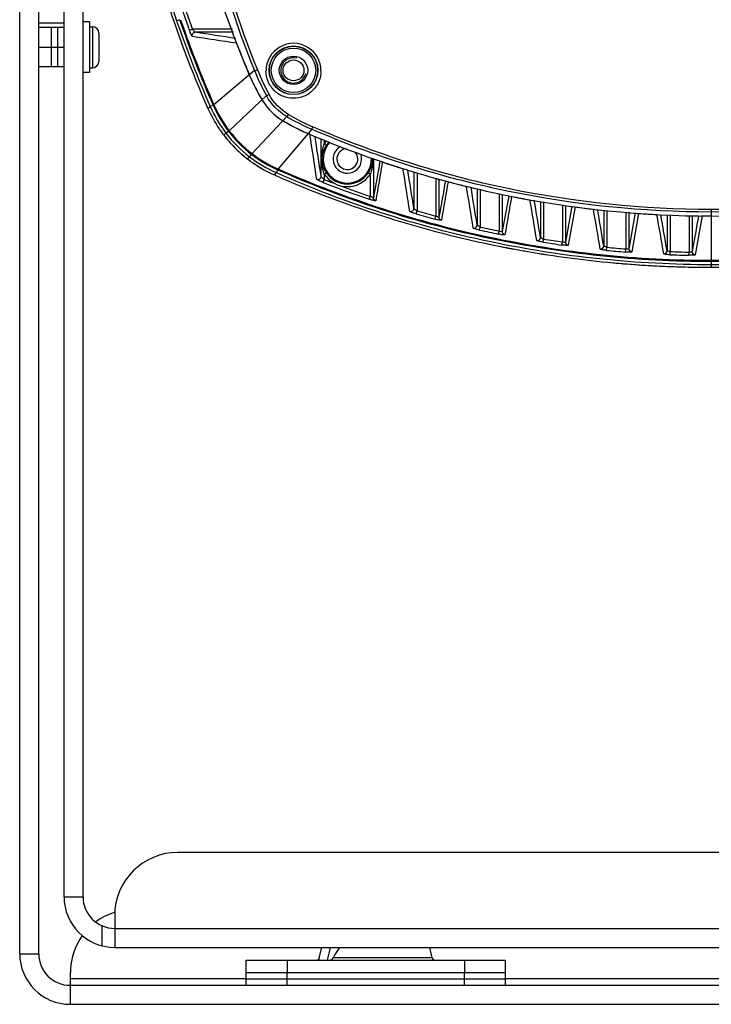
# Model space of a CAD drawing. Units: millimetres. Extents: x 878 to 3226, y -483 to 1117.
# Drawn here: x 1194 to 1303, y 148 to 304 of the extents above; entities that cross this region are included whole.
import ezdxf

# ---------------------------------------------------------------- set-up
doc = ezdxf.new("R2010")
doc.units = ezdxf.units.MM
doc.header["$LTSCALE"] = 108.9
doc.layers.get('0').update_dxf_attribs({"linetype": 'CONTINUOUS'})
doc.layers.add('02___PRT_ALL_AXES', color=7, linetype='CONTINUOUS')
doc.layers.add('06___PRT_ALL_SURFS', color=7, linetype='CONTINUOUS')

msp = doc.modelspace()

# ---------------------------------------------------------------- linework, layer by layer
at = {"color": 7, "linetype": 'Continuous'}
for p, q in [((1219.37, 303.9), (1218.9, 303.74)), ((1201.11, 302.65), (1197.11, 302.65)), ((1200.11, 296.45), (1200.11, 302.65)), ((1205.61, 302.8), (1205.61, 296.3)), ((1206.61, 301.8), (1206.61, 297.3)), ((1220.91, 302.25), (1221.38, 302.42)), ((1227.72, 302.42), (1221.38, 302.42)), ((1227.9, 301.92), (1221.84, 301.92)), ((1197.11, 299.55), (1201.11, 299.55)), ((1201.11, 296.45), (1197.11, 296.45)), ((1231.19, 295.89), (1224.79, 290.47)), ((1233.08, 291.92), (1227.21, 286.36)), ((1223.84, 289.89), (1223.79, 290)), ((1223.84, 289.89), (1223.79, 290)), ((1223.84, 289.89), (1223.79, 290)), ((1223.84, 289.89), (1223.79, 290)), ((1223.84, 289.89), (1224.2, 290.2)), ((1224.65, 290.4), (1224.2, 290.2)), ((1236.33, 288.59), (1230.82, 282.75)), ((1227.09, 286.27), (1226.69, 285.97)), ((1240.23, 286.61), (1234.92, 280.33)), ((1226.36, 285.65), (1226.69, 285.97)), ((1226.36, 285.65), (1226.41, 285.7)), ((1226.41, 285.7), (1226.69, 285.97)), ((1239.95, 285.8), (1239.65, 285.92)), ((1241.72, 279.16), (1241.72, 285.1)), ((1242.22, 284.91), (1242.22, 284.29)), ((1242.22, 284.29), (1242.55, 284.07)), ((1230.1, 281.91), (1230.42, 282.24)), ((1230.1, 281.91), (1230.15, 281.96)), ((1230.15, 281.96), (1230.42, 282.24)), ((1230.72, 282.64), (1230.42, 282.24)), ((1249.89, 281.9), (1249.81, 281.9)), ((1249.99, 281.98), (1249.99, 275.78)), ((1234.85, 280.2), (1234.65, 279.75)), ((1234.34, 279.38), (1234.65, 279.75)), ((1242.04, 278.2), (1242.22, 278.66)), ((1242.22, 279.52), (1242.55, 279.73)), ((1242.22, 279.52), (1242.22, 278.66)), ((1249.49, 279.52), (1249.16, 279.73)), ((1249.49, 279.52), (1249.49, 276.01)), ((1256.37, 279.88), (1256.37, 274.1)), ((1256.87, 279.74), (1256.87, 273.71)), ((1259.84, 278.9), (1259.84, 272.88)), ((1260.34, 278.55), (1260.62, 278.67)), ((1260.34, 278.55), (1260.62, 278.67)), ((1260.34, 278.55), (1260.34, 272.72)), ((1266.37, 277.22), (1266.37, 271.49)), ((1266.87, 277.11), (1266.87, 271.16)), ((1249.33, 275.54), (1249.49, 276.01)), ((1269.84, 276.42), (1269.84, 270.53)), ((1270.34, 276.31), (1270.34, 270.43)), ((1271.35, 276.1), (1270.34, 270.43)), ((1256.73, 273.23), (1256.87, 273.71)), ((1276.37, 275.21), (1276.37, 269.52)), ((1276.87, 275.12), (1276.87, 269.25)), ((1279.84, 274.64), (1279.84, 268.81)), ((1280.34, 274.57), (1280.34, 268.77)), ((1281.35, 274.45), (1280.34, 268.77)), ((1281.85, 274.33), (1280.77, 268.28)), ((1286.37, 273.81), (1286.37, 268.17)), ((1286.87, 273.75), (1286.87, 267.97)), ((1303.36, 265.9), (1303.36, 273.94)), ((1259.71, 272.4), (1259.84, 272.88)), ((1289.84, 273.51), (1289.84, 267.7)), ((1290.34, 273.48), (1290.34, 267.72)), ((1291.34, 273.4), (1290.34, 267.72)), ((1291.88, 273.31), (1290.8, 267.22)), ((1296.37, 273.08), (1296.37, 267.42)), ((1296.87, 273.07), (1296.87, 267.28)), ((1299.84, 272.99), (1299.84, 267.19)), ((1300.34, 272.98), (1300.34, 267.27)), ((1301.91, 272.91), (1300.83, 266.78)), ((1266.76, 270.67), (1266.87, 271.16)), ((1269.74, 270.04), (1269.84, 270.53)), ((1276.79, 268.76), (1276.87, 269.25)), ((1279.77, 268.32), (1279.84, 268.81)), ((1286.82, 267.47), (1286.87, 267.97)), ((1289.8, 267.2), (1289.84, 267.7)), ((1296.85, 266.78), (1296.87, 267.28)), ((1299.83, 266.69), (1299.84, 267.19)), ((1303.36, 264.8), (1303.36, 265.75)), ((1207.11, 157.66), (1207.11, 160.82)), ((1241.43, 155.73), (1241.82, 157.4)), ((1242.72, 155.4), (1243.18, 157.4)), ((1259.28, 155.73), (1258.89, 157.4)), ((1259.28, 155.73), (1243.62, 155.73)), ((1229.86, 153.4), (1229.86, 155.4)), ((1236.36, 155.4), (1236.36, 153.4)), ((1264.36, 155.4), (1264.36, 153.4)), ((1270.86, 153.4), (1270.86, 155.4)), ((1202.11, 151.53), (1202.11, 153.4)), ((1229.86, 152.4), (1202.11, 152.4)), ((1229.86, 153.4), (1270.86, 153.4)), ((1335.86, 152.4), (1270.86, 152.4))]:
    msp.add_line(p, q, dxfattribs=at)
at = {"color": 3, "linetype": 'Continuous'}
for p, q in [((1199.11, 296.45), (1199.11, 302.65)), ((1387.61, 172.4), (1219.11, 172.4)), ((1209.11, 162.4), (1209.11, 157.4)), ((1209.11, 160.4), (1397.61, 160.4)), ((1209.11, 157.4), (1397.61, 157.4))]:
    msp.add_line(p, q, dxfattribs=at)
at = {"color": 7, "linetype": 'Continuous'}
for centre, radius in [((1237.36, 295.92), 3.85), ((1237.36, 295.9), 3.81), ((1237.36, 295.9), 3.51)]:
    msp.add_circle(centre, radius, dxfattribs=at)
for centre, radius, start, end in [((1379.68, 358.9), 162.32, 156.8936, 203.1064), ((1379.98, 356.17), 160.54, 193.5868, 202.0535), ((1379.98, 356.08), 160.04, 193.5838, 202.0506), ((1380.13, 358.98), 170.88, 197.4446, 203.8089), ((1380.01, 358.95), 170.76, 197.4469, 203.8158), ((1380.05, 358.98), 168.95, 198.5513, 199.6202), ((1380.03, 358.97), 168.43, 198.5512, 199.6203), ((1379.85, 358.9), 170.14, 198.9165, 203.8163), ((1379.85, 358.9), 169.64, 198.9164, 203.8162), ((1379.85, 358.9), 169.49, 198.9341, 203.8115), ((1205.61, 301.8), 1, 0, 90), ((1379.39, 358.78), 162.01, 201.2106, 203.1062), ((1237.36, 295.83), 4.34, 359.8254, 180.1746), ((1205.61, 297.3), 1, 270, 0), ((1265.18, 309.66), 36.67, 202.0561, 208.9326), ((1265.16, 309.56), 36.15, 202.0416, 208.9235), ((1260.88, 308.21), 33.16, 203.1079, 205.6633), ((1260.87, 308.21), 33.15, 203.1064, 210.7614), ((1260.91, 308.23), 33.19, 205.6621, 208.2108), ((1260.74, 308.14), 33, 208.2096, 210.7681), ((1240.54, 296.12), 9.5, 210.8199, 220.3593), ((1242.72, 298.25), 20.65, 203.8801, 214.0849), ((1242.71, 298.24), 20.64, 203.8812, 214.0946), ((1243.48, 298.72), 21.08, 203.845, 217.2153), ((1243.47, 298.71), 20.57, 203.8411, 217.218), ((1243.55, 298.76), 20.52, 203.8357, 217.1753), ((1240.74, 296.28), 9.75, 220.334, 229.6607), ((1240.58, 296.09), 9.5, 229.6354, 239.1801), ((1252.66, 316.42), 33.15, 239.2386, 246.8936), ((1252.59, 316.28), 33, 239.2319, 241.7902), ((1254.56, 319.7), 36.06, 239.6239, 246.5806), ((1254.55, 319.58), 35.53, 239.6138, 246.5769), ((1242.75, 298.27), 20.69, 214.0888, 214.8674), ((1242.68, 298.22), 20.61, 214.0909, 214.8727), ((1242.74, 298.27), 20.68, 214.8673, 217.593), ((1242.65, 298.2), 20.56, 214.872, 217.6212), ((1242.31, 297.85), 19.12, 217.2788, 232.7212), ((1242.26, 297.81), 18.91, 217.2358, 232.7642), ((1252.68, 316.46), 33.19, 241.789, 244.3377), ((1252.67, 316.42), 33.16, 244.3365, 246.8921), ((1242.69, 298.23), 20.62, 217.6293, 224.4239), ((1242.66, 298.2), 20.57, 217.5896, 224.4057), ((1242.3, 297.85), 19.61, 217.2754, 232.7246), ((1240.14, 286.25), 0.487, 247.0178, 251.1714), ((1245.86, 281.9), 4.35, 138.6382, 146.7134), ((1245.86, 281.9), 3.95, 136.6221, 146.7134), ((1242.71, 298.26), 20.65, 224.4228, 225.562), ((1242.53, 298.08), 20.4, 224.4156, 225.5691), ((1242.69, 298.23), 20.62, 225.5609, 232.3707), ((1242.65, 298.21), 20.57, 225.5791, 232.4103), ((1245.86, 281.9), 3.8, 135.6343, 3.1052), ((1245.86, 281.9), 1.65, 95.7673, 41.3858), ((1242.65, 298.19), 20.56, 232.3788, 235.1205), ((1242.72, 298.29), 20.68, 232.407, 235.1253), ((1243.17, 299.03), 21.08, 232.7847, 246.155), ((1243.17, 299.02), 20.57, 232.782, 246.1589), ((1243.22, 299.1), 20.52, 232.8247, 246.1643), ((1249.48, 281.9), 7.66, 176.5069, 180.0024), ((1249.5, 281.9), 7.68, 180.0055, 183.4244), ((1245.97, 281.9), 3.84, 0.0051, 2.0468), ((1242.23, 281.9), 7.66, 356.5143, 0.0013), ((1242.2, 281.9), 7.69, 0.0071, 0.8114), ((1242.72, 298.3), 20.69, 235.1252, 235.9051), ((1242.68, 298.23), 20.61, 235.1199, 235.903), ((1242.7, 298.25), 20.64, 235.8993, 246.1188), ((1242.7, 298.27), 20.65, 235.909, 246.1199), ((1303.43, 435.47), 162.58, 251.3366, 252.5387), ((1254.8, 280.85), 0.488, 252.5478, 256.6557), ((1303.43, 435.66), 170.86, 246.15, 252.7475), ((1303.41, 435.57), 170.77, 246.1437, 252.7447), ((1245.86, 281.9), 4.35, 213.2866, 326.7134), ((1303.35, 435.37), 168.21, 248.6895, 249.3089), ((1245.86, 281.9), 3.95, 213.2866, 326.7134), ((1303.41, 435.53), 168.88, 248.6901, 251.3239), ((1303.43, 435.57), 168.43, 249.615, 251.3237), ((1303.39, 435.31), 162.42, 255.1582, 255.5503), ((1303.37, 435.24), 162.34, 255.5503, 256.2119), ((1271.91, 276.48), 0.495, 248.3452, 258.7401), ((1303.29, 434.91), 162, 258.7976, 259.839), ((1303.39, 435.44), 168.29, 253.9527, 255.0021), ((1303.38, 435.46), 162.56, 262.3887, 263.4164), ((1303.45, 435.68), 170.89, 252.7445, 253.2668), ((1303.39, 435.52), 170.72, 252.7479, 253.2707), ((1303.41, 435.51), 168.86, 253.9529, 255.0019), ((1303.37, 435.38), 162.48, 265.9427, 266.9649), ((1294.8, 273.62), 0.492, 266.9766, 272.0362), ((1303.36, 434.75), 161.84, 269.4878, 270), ((1303.4, 435.59), 170.79, 253.2718, 259.446), ((1303.36, 435.38), 170.58, 253.2664, 259.4484), ((1303.25, 434.84), 168.17, 257.4697, 258.5073), ((1303.31, 435.14), 167.98, 257.4707, 258.5063), ((1303.35, 435.38), 168.23, 260.944, 261.9669), ((1303.3, 435.12), 170.31, 259.4495, 260.1334), ((1303.32, 435.25), 170.44, 259.4534, 260.1368), ((1303.36, 435.48), 168.82, 260.9443, 261.9666), ((1303.39, 435.64), 168.98, 264.3747, 265.3888), ((1303.39, 435.66), 168.51, 264.3748, 265.3887), ((1303.36, 435.47), 170.67, 260.1351, 264.786), ((1303.38, 435.67), 170.87, 260.1386, 264.7842), ((1303.36, 435.19), 168.53, 267.7861, 268.7993), ((1303.36, 435.2), 168.04, 267.7862, 268.7993), ((1303.39, 435.69), 170.89, 264.7843, 265.0912), ((1303.36, 435.45), 170.65, 264.7863, 265.0937), ((1303.38, 435.62), 170.82, 265.0911, 266.8457), ((1303.35, 435.36), 170.56, 265.0936, 266.7035), ((1303.36, 435.49), 170.69, 266.7045, 270.0001), ((1303.36, 435.22), 170.42, 266.8451, 269.9986), ((1303.36, 435.49), 170.69, 269.9999, 273.2955), ((1303.35, 435.22), 170.42, 270.0014, 273.1549), ((1209.11, 165.4), 5, 180, 270), ((1212.11, 153.4), 10, 107.2212, 126.798), ((1212.11, 153.4), 10, 144.2146, 180)]:
    msp.add_arc(centre, radius, start, end, dxfattribs=at)
at = {"color": 2, "linetype": 'Continuous'}
msp.add_arc((1237.36, 295.9), 2, 75, 345, dxfattribs=at)
at = {"color": 3, "linetype": 'Continuous'}
for centre, radius, start, end in [((1219.11, 162.4), 10, 90, 180), ((1209.11, 165.4), 8, 180, 270)]:
    msp.add_arc(centre, radius, start, end, dxfattribs=at)
at = {"color": 7, "linetype": 'Continuous'}
for points, knots in [([(1215.87, 315.65), (1216.13, 313.82), (1216.99, 309.81), (1218.17, 305.87), (1218.9, 303.74)], [0, 0, 0, 0, 0.450073, 1, 1, 1, 1]), ([(1221.38, 301.25), (1221.34, 301.25), (1221.28, 301.39), (1221.17, 301.58), (1221.04, 301.9), (1220.95, 302.13), (1220.91, 302.25)], [0, 0, 0, 0, 0.101423, 0.327607, 0.641399, 1, 1, 1, 1]), ([(1221.38, 301.25), (1221.32, 301.39), (1221.37, 301.75), (1221.69, 301.92), (1221.84, 301.92)], [0, 0, 0, 0, 0.501052, 1, 1, 1, 1]), ([(1221.84, 301.92), (1221.81, 301.92), (1221.74, 301.99), (1221.58, 302.14), (1221.46, 302.3), (1221.38, 302.42)], [0, 0, 0, 0, 0.13493, 0.374533, 1, 1, 1, 1]), ([(1231.19, 295.89), (1231.23, 295.86), (1231.41, 295.92), (1231.55, 295.96), (1231.65, 295.99)], [0, 0, 0, 0, 0.334174, 1, 1, 1, 1]), ([(1241.7, 295.82), (1241.7, 295.26), (1241.47, 294.12), (1240.51, 292.68), (1239.07, 291.71), (1237.36, 291.37), (1235.64, 291.71), (1234.2, 292.68), (1233.24, 294.12), (1233.01, 295.26), (1233.01, 295.82)], [0, 0, 0, 0, 0.124161, 0.248792, 0.37414, 0.5, 0.62586, 0.751208, 0.87584, 1, 1, 1, 1]), ([(1233.08, 291.92), (1233.13, 291.89), (1233.29, 291.98), (1233.42, 292.03), (1233.51, 292.08)], [0, 0, 0, 0, 0.332176, 1, 1, 1, 1]), ([(1236.33, 288.59), (1236.37, 288.6), (1236.45, 288.75), (1236.53, 288.85), (1236.58, 288.93)], [0, 0, 0, 0, 0.323233, 1, 1, 1, 1]), ([(1240.23, 286.61), (1240.27, 286.63), (1240.32, 286.78), (1240.39, 286.89), (1240.43, 286.98)], [0, 0, 0, 0, 0.321778, 1, 1, 1, 1]), ([(1303.36, 273.53), (1292.55, 273.53), (1270.89, 275.74), (1250.14, 282.32), (1240.23, 286.61)], [0, 0, 0, 0, 0.500292, 1, 1, 1, 1]), ([(1303.36, 273.94), (1292.58, 273.94), (1270.99, 276.15), (1250.3, 282.7), (1240.43, 286.98)], [0, 0, 0, 0, 0.500293, 1, 1, 1, 1]), ([(1366.29, 286.98), (1356.41, 282.7), (1335.72, 276.15), (1314.13, 273.94), (1303.36, 273.94)], [0, 0, 0, 0, 0.499707, 1, 1, 1, 1]), ([(1366.48, 286.61), (1356.57, 282.32), (1335.82, 275.74), (1314.16, 273.53), (1303.36, 273.53)], [0, 0, 0, 0, 0.499709, 1, 1, 1, 1]), ([(1239.65, 285.92), (1249.67, 281.65), (1270.62, 275.11), (1292.46, 272.9), (1303.36, 272.9)], [0, 0, 0, 0, 0.499989, 1, 1, 1, 1]), ([(1303.36, 272.9), (1314.25, 272.9), (1336.09, 275.11), (1357.04, 281.65), (1367.06, 285.92)], [0, 0, 0, 0, 0.500011, 1, 1, 1, 1]), ([(1241.9, 281.9), (1241.9, 282.1), (1241.96, 282.86), (1242.24, 283.6), (1242.55, 284.07)], [0, 0, 0, 0, 0.253488, 1, 1, 1, 1]), ([(1242.55, 279.73), (1242.45, 279.9), (1242.08, 280.56), (1241.9, 281.33), (1241.9, 281.9)], [0, 0, 0, 0, 0.253519, 1, 1, 1, 1]), ([(1249.81, 281.9), (1249.81, 281.71), (1249.76, 280.95), (1249.47, 280.21), (1249.16, 279.73)], [0, 0, 0, 0, 0.253487, 1, 1, 1, 1]), ([(1234.85, 280.2), (1245.58, 275.46), (1268.1, 268.2), (1291.62, 265.75), (1303.36, 265.75)], [0, 0, 0, 0, 0.5, 1, 1, 1, 1]), ([(1234.92, 280.33), (1245.65, 275.6), (1268.13, 268.35), (1291.64, 265.9), (1303.36, 265.9)], [0, 0, 0, 0, 0.499999, 1, 1, 1, 1]), ([(1303.36, 265.9), (1315.08, 265.9), (1338.58, 268.35), (1361.07, 275.6), (1371.79, 280.33)], [0, 0, 0, 0, 0.500001, 1, 1, 1, 1]), ([(1303.36, 265.75), (1315.09, 265.75), (1338.62, 268.2), (1361.13, 275.46), (1371.86, 280.2)], [0, 0, 0, 0, 0.5, 1, 1, 1, 1]), ([(1234.65, 279.75), (1245.41, 274.99), (1267.99, 267.71), (1291.59, 265.25), (1303.36, 265.25)], [0, 0, 0, 0, 0.499999, 1, 1, 1, 1]), ([(1241.04, 278.7), (1241.18, 278.64), (1241.55, 278.68), (1241.72, 279.01), (1241.72, 279.16)], [0, 0, 0, 0, 0.501076, 1, 1, 1, 1]), ([(1242.04, 278.2), (1241.91, 278.25), (1241.68, 278.34), (1241.37, 278.48), (1241.18, 278.6), (1241.04, 278.66), (1241.04, 278.7)], [0, 0, 0, 0, 0.356456, 0.66969, 0.897102, 1, 1, 1, 1]), ([(1242.22, 278.66), (1242.1, 278.75), (1241.94, 278.88), (1241.79, 279.05), (1241.72, 279.13), (1241.72, 279.16)], [0, 0, 0, 0, 0.620124, 0.861858, 1, 1, 1, 1]), ([(1260.08, 278.83), (1260.11, 278.79), (1260.16, 278.73), (1260.24, 278.64), (1260.3, 278.6), (1260.33, 278.55), (1260.34, 278.55)], [0, 0, 0, 0, 0.36495, 0.683389, 0.911514, 1, 1, 1, 1]), ([(1303.36, 265.25), (1315.12, 265.25), (1338.72, 267.71), (1361.3, 274.99), (1372.06, 279.75)], [0, 0, 0, 0, 0.500001, 1, 1, 1, 1]), ([(1250.34, 275.31), (1250.33, 275.28), (1250.18, 275.31), (1250.01, 275.34), (1249.68, 275.43), (1249.46, 275.5), (1249.33, 275.54)], [0, 0, 0, 0, 0.082121, 0.302393, 0.625591, 1, 1, 1, 1]), ([(1249.99, 275.78), (1249.99, 275.77), (1249.9, 275.77), (1249.77, 275.85), (1249.6, 275.94), (1249.49, 276.01)], [0, 0, 0, 0, 0.08422, 0.31171, 1, 1, 1, 1]), ([(1250.34, 275.31), (1250.24, 275.34), (1250.06, 275.47), (1249.99, 275.68), (1249.99, 275.78)], [0, 0, 0, 0, 0.500747, 1, 1, 1, 1]), ([(1255.73, 273.62), (1255.87, 273.58), (1256.22, 273.64), (1256.37, 273.95), (1256.37, 274.1)], [0, 0, 0, 0, 0.501006, 1, 1, 1, 1]), ([(1256.87, 273.71), (1256.75, 273.78), (1256.59, 273.88), (1256.44, 274.01), (1256.37, 274.07), (1256.37, 274.1)], [0, 0, 0, 0, 0.636256, 0.871168, 1, 1, 1, 1]), ([(1256.73, 273.23), (1256.61, 273.27), (1256.38, 273.34), (1256.06, 273.44), (1255.87, 273.54), (1255.74, 273.59), (1255.73, 273.62)], [0, 0, 0, 0, 0.362613, 0.677697, 0.901588, 1, 1, 1, 1]), ([(1260.72, 272.24), (1260.71, 272.21), (1260.56, 272.23), (1260.39, 272.24), (1260.06, 272.31), (1259.84, 272.37), (1259.71, 272.4)], [0, 0, 0, 0, 0.082976, 0.301868, 0.624374, 1, 1, 1, 1]), ([(1260.34, 272.72), (1260.34, 272.7), (1260.26, 272.7), (1260.12, 272.76), (1259.95, 272.82), (1259.84, 272.88)], [0, 0, 0, 0, 0.08719, 0.30828, 1, 1, 1, 1]), ([(1260.72, 272.24), (1260.61, 272.27), (1260.42, 272.39), (1260.34, 272.61), (1260.34, 272.72)], [0, 0, 0, 0, 0.500764, 1, 1, 1, 1]), ([(1265.76, 271), (1265.9, 270.97), (1266.23, 271.04), (1266.37, 271.34), (1266.37, 271.49)], [0, 0, 0, 0, 0.500966, 1, 1, 1, 1]), ([(1266.76, 270.67), (1266.64, 270.7), (1266.41, 270.76), (1266.09, 270.85), (1265.9, 270.93), (1265.77, 270.97), (1265.76, 271)], [0, 0, 0, 0, 0.366637, 0.682665, 0.904321, 1, 1, 1, 1]), ([(1266.87, 271.16), (1266.75, 271.21), (1266.59, 271.29), (1266.43, 271.41), (1266.37, 271.46), (1266.37, 271.49)], [0, 0, 0, 0, 0.646882, 0.876825, 1, 1, 1, 1]), ([(1270.74, 269.94), (1270.74, 269.91), (1270.59, 269.92), (1270.42, 269.92), (1270.09, 269.97), (1269.87, 270.02), (1269.74, 270.04)], [0, 0, 0, 0, 0.083905, 0.301796, 0.623616, 1, 1, 1, 1]), ([(1270.34, 270.43), (1270.34, 270.41), (1270.27, 270.4), (1270.12, 270.44), (1269.95, 270.48), (1269.84, 270.53)], [0, 0, 0, 0, 0.090785, 0.307745, 1, 1, 1, 1]), ([(1270.74, 269.94), (1270.63, 269.96), (1270.42, 270.09), (1270.34, 270.32), (1270.34, 270.43)], [0, 0, 0, 0, 0.500782, 1, 1, 1, 1]), ([(1275.79, 269.03), (1275.93, 269), (1276.24, 269.08), (1276.37, 269.38), (1276.37, 269.52)], [0, 0, 0, 0, 0.500931, 1, 1, 1, 1]), ([(1276.79, 268.76), (1276.67, 268.78), (1276.44, 268.83), (1276.11, 268.89), (1275.93, 268.96), (1275.8, 268.99), (1275.79, 269.03)], [0, 0, 0, 0, 0.369232, 0.686303, 0.906577, 1, 1, 1, 1]), ([(1276.87, 269.25), (1276.75, 269.29), (1276.59, 269.35), (1276.43, 269.45), (1276.37, 269.49), (1276.37, 269.52)], [0, 0, 0, 0, 0.656317, 0.881868, 1, 1, 1, 1]), ([(1280.77, 268.28), (1280.77, 268.25), (1280.62, 268.25), (1280.45, 268.24), (1280.13, 268.27), (1279.9, 268.3), (1279.77, 268.32)], [0, 0, 0, 0, 0.0851, 0.302465, 0.62353, 1, 1, 1, 1]), ([(1280.34, 268.77), (1280.34, 268.75), (1280.27, 268.73), (1280.12, 268.75), (1279.96, 268.78), (1279.84, 268.81)], [0, 0, 0, 0, 0.094861, 0.309389, 1, 1, 1, 1]), ([(1280.77, 268.28), (1280.66, 268.29), (1280.43, 268.41), (1280.34, 268.65), (1280.34, 268.77)], [0, 0, 0, 0, 0.5008, 1, 1, 1, 1]), ([(1285.82, 267.67), (1285.95, 267.66), (1286.25, 267.75), (1286.37, 268.03), (1286.37, 268.17)], [0, 0, 0, 0, 0.500899, 1, 1, 1, 1]), ([(1286.82, 267.47), (1286.7, 267.48), (1286.46, 267.51), (1286.14, 267.56), (1285.96, 267.61), (1285.82, 267.64), (1285.82, 267.67)], [0, 0, 0, 0, 0.371753, 0.689714, 0.90862, 1, 1, 1, 1]), ([(1286.87, 267.97), (1286.75, 267.99), (1286.59, 268.03), (1286.43, 268.1), (1286.37, 268.15), (1286.37, 268.17)], [0, 0, 0, 0, 0.665377, 0.886754, 1, 1, 1, 1]), ([(1290.34, 267.72), (1290.34, 267.7), (1290.28, 267.68), (1290.12, 267.67), (1289.96, 267.68), (1289.84, 267.7)], [0, 0, 0, 0, 0.099297, 0.313671, 1, 1, 1, 1]), ([(1290.8, 267.22), (1290.68, 267.23), (1290.44, 267.35), (1290.34, 267.6), (1290.34, 267.72)], [0, 0, 0, 0, 0.500822, 1, 1, 1, 1]), ([(1290.8, 267.22), (1290.8, 267.2), (1290.66, 267.19), (1290.48, 267.17), (1290.16, 267.18), (1289.93, 267.19), (1289.8, 267.2)], [0, 0, 0, 0, 0.086336, 0.303521, 0.623849, 1, 1, 1, 1]), ([(1295.85, 266.92), (1295.98, 266.92), (1296.26, 267.02), (1296.37, 267.29), (1296.37, 267.42)], [0, 0, 0, 0, 0.500871, 1, 1, 1, 1]), ([(1296.85, 266.78), (1296.73, 266.79), (1296.49, 266.8), (1296.17, 266.83), (1295.99, 266.87), (1295.85, 266.89), (1295.85, 266.92)], [0, 0, 0, 0, 0.37375, 0.692463, 0.910432, 1, 1, 1, 1]), ([(1296.87, 267.28), (1296.75, 267.29), (1296.59, 267.31), (1296.43, 267.37), (1296.37, 267.4), (1296.37, 267.42)], [0, 0, 0, 0, 0.673502, 0.891501, 1, 1, 1, 1]), ([(1300.83, 266.78), (1300.83, 266.75), (1300.69, 266.73), (1300.51, 266.7), (1300.19, 266.69), (1299.96, 266.69), (1299.83, 266.69)], [0, 0, 0, 0, 0.087828, 0.305246, 0.624788, 1, 1, 1, 1]), ([(1300.34, 267.27), (1300.34, 267.25), (1300.28, 267.22), (1300.12, 267.19), (1299.96, 267.19), (1299.84, 267.19)], [0, 0, 0, 0, 0.103841, 0.319399, 1, 1, 1, 1]), ([(1300.83, 266.78), (1300.71, 266.78), (1300.45, 266.88), (1300.34, 267.15), (1300.34, 267.27)], [0, 0, 0, 0, 0.500846, 1, 1, 1, 1]), ([(1244.75, 157.4), (1244.64, 157.29), (1244.2, 156.77), (1243.84, 156.2), (1243.62, 155.73)], [0, 0, 0, 0, 0.238932, 1, 1, 1, 1]), ([(1241.43, 155.73), (1241.42, 155.69), (1241.39, 155.6), (1241.32, 155.49), (1241.24, 155.42), (1241.17, 155.4), (1241.13, 155.4)], [0, 0, 0, 0, 0.296338, 0.561595, 0.792627, 1, 1, 1, 1]), ([(1259.28, 155.73), (1259.29, 155.69), (1259.32, 155.6), (1259.39, 155.49), (1259.48, 155.42), (1259.55, 155.4), (1259.58, 155.4)], [0, 0, 0, 0, 0.296338, 0.561595, 0.792627, 1, 1, 1, 1])]:
    msp.add_open_spline(points, degree=3, knots=knots, dxfattribs=at)
for points in [[(1228.27, 300.93), (1226.13, 301.26), (1223.98, 301.59), (1221.84, 301.92)], [(1228.36, 300.17), (1226.03, 300.52), (1223.7, 300.89), (1221.38, 301.25)], [(1232.38, 291.26), (1233.19, 289.91), (1234.36, 288.73), (1235.71, 287.93)], [(1236.33, 288.59), (1234.99, 289.37), (1233.83, 290.56), (1233.08, 291.92)], [(1236.58, 288.93), (1235.32, 289.67), (1234.22, 290.8), (1233.51, 292.08)], [(1241.04, 278.7), (1240.67, 281.06), (1240.31, 283.43), (1239.95, 285.8)], [(1241.72, 279.16), (1241.4, 281.27), (1241.08, 283.38), (1240.76, 285.48)], [(1241.83, 282.37), (1241.86, 282.74), (1241.91, 283.12), (1241.99, 283.49)], [(1241.99, 283.49), (1242.05, 283.76), (1242.12, 284.03), (1242.22, 284.29)], [(1251.02, 281.63), (1250.67, 279.68), (1250.33, 277.73), (1249.99, 275.78)], [(1251.22, 281.56), (1251.27, 281.5), (1251.34, 281.46), (1251.41, 281.44)], [(1241.99, 280.32), (1241.91, 280.69), (1241.86, 281.07), (1241.83, 281.44)], [(1242.22, 279.52), (1242.12, 279.78), (1242.05, 280.05), (1241.99, 280.32)], [(1249.73, 280.32), (1249.67, 280.05), (1249.59, 279.78), (1249.49, 279.52)], [(1249.88, 281.44), (1249.86, 281.06), (1249.81, 280.69), (1249.73, 280.32)], [(1251.41, 281.44), (1251.05, 279.4), (1250.69, 277.35), (1250.34, 275.31)], [(1255.73, 273.62), (1255.37, 275.88), (1255.01, 278.13), (1254.65, 280.38)], [(1256.37, 274.1), (1256.05, 276.12), (1255.73, 278.14), (1255.41, 280.16)], [(1261.36, 278.46), (1261.02, 276.55), (1260.68, 274.63), (1260.34, 272.72)], [(1261.67, 278.36), (1261.71, 278.34), (1261.75, 278.33), (1261.79, 278.32)], [(1261.79, 278.32), (1261.43, 276.29), (1261.07, 274.26), (1260.72, 272.24)], [(1265.76, 271), (1265.4, 273.19), (1265.04, 275.39), (1264.68, 277.58)], [(1266.37, 271.49), (1266.05, 273.47), (1265.72, 275.46), (1265.4, 277.45)], [(1271.82, 276), (1271.46, 273.98), (1271.1, 271.96), (1270.74, 269.94)], [(1275.79, 269.03), (1275.43, 271.17), (1275.07, 273.31), (1274.71, 275.45)], [(1276.37, 269.52), (1276.04, 271.47), (1275.72, 273.43), (1275.39, 275.38)], [(1285.82, 267.67), (1285.46, 269.77), (1285.1, 271.87), (1284.74, 273.97)], [(1286.37, 268.17), (1286.04, 270.09), (1285.72, 272.01), (1285.39, 273.93)], [(1295.85, 266.92), (1295.49, 268.99), (1295.13, 271.06), (1294.77, 273.13)], [(1296.37, 267.42), (1296.04, 269.32), (1295.72, 271.21), (1295.39, 273.1)], [(1301.33, 272.95), (1301, 271.06), (1300.67, 269.17), (1300.34, 267.27)], [(1301.74, 272.94), (1301.8, 272.92), (1301.85, 272.91), (1301.91, 272.91)], [(1243.42, 155.49), (1243.51, 155.55), (1243.58, 155.64), (1243.62, 155.73)], [(1243.1, 155.4), (1243.21, 155.4), (1243.33, 155.44), (1243.42, 155.49)]]:
    msp.add_open_spline(points, degree=3, dxfattribs=at)
at = {"layer": '02___PRT_ALL_AXES', "color": 3, "linetype": 'Continuous'}
for p, q in [((1194.11, 156.4), (1194.11, 386.4)), ((1201.11, 165.4), (1201.11, 323.4)), ((1202.11, 148.4), (1404.61, 148.4))]:
    msp.add_line(p, q, dxfattribs=at)
at = {"layer": '02___PRT_ALL_AXES', "color": 7, "linetype": 'Continuous'}
for p, q in [((1197.11, 156.4), (1197.11, 386.4)), ((1204.11, 165.4), (1204.11, 323.4)), ((1197.11, 303.4), (1201.11, 303.4)), ((1205.11, 303.55), (1204.11, 303.55)), ((1205.11, 303.55), (1205.11, 295.55)), ((1205.11, 302.8), (1205.61, 302.8)), ((1205.11, 295.55), (1204.11, 295.55)), ((1205.11, 296.3), (1205.61, 296.3)), ((1201.11, 165.4), (1204.11, 165.4)), ((1194.11, 156.4), (1197.11, 156.4)), ((1229.86, 153.4), (1270.86, 153.4)), ((1229.86, 151.4), (1229.86, 153.4)), ((1229.86, 152.4), (1270.86, 152.4)), ((1236.34, 151.4), (1236.34, 153.4)), ((1264.37, 151.4), (1264.37, 153.4)), ((1270.86, 151.4), (1270.86, 153.4)), ((1202.11, 151.4), (1404.61, 151.4)), ((1202.11, 148.4), (1202.11, 151.4))]:
    msp.add_line(p, q, dxfattribs=at)
for radius in [2.25, 1.65]:
    msp.add_circle((1237.36, 295.9), radius, dxfattribs=at)
for centre, radius, start, end in [((1245.86, 281.9), 2.25, 117.9853, 19.7424), ((1202.11, 156.4), 5, 180, 270)]:
    msp.add_arc(centre, radius, start, end, dxfattribs=at)
at = {"layer": '02___PRT_ALL_AXES', "color": 3, "linetype": 'Continuous'}
msp.add_arc((1202.11, 156.4), 8, 180, 270, dxfattribs=at)
at = {"layer": '06___PRT_ALL_SURFS', "color": 7, "linetype": 'Continuous'}
msp.add_line((1229.86, 155.4), (1270.86, 155.4), dxfattribs=at)

doc.saveas('drawing.dxf')
